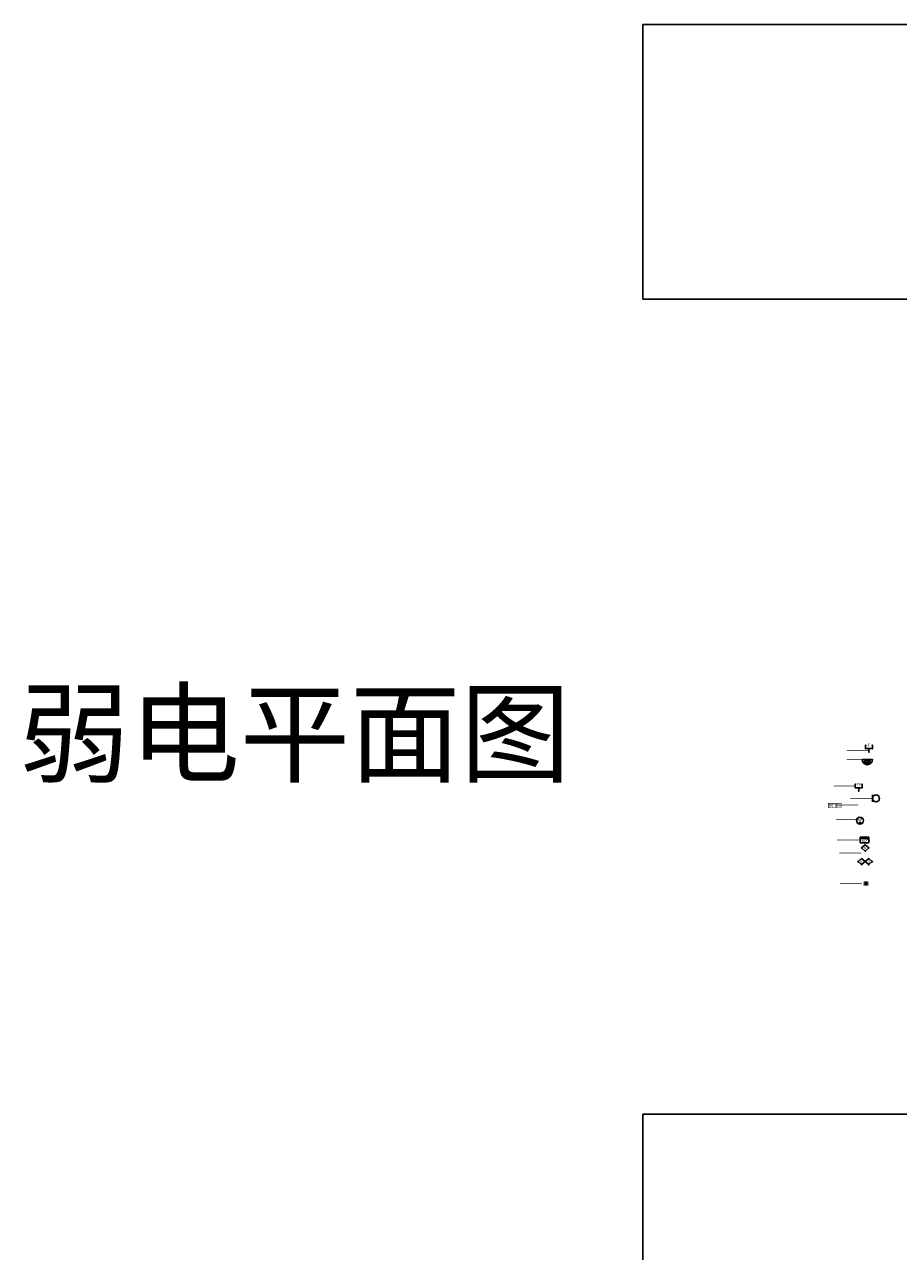
# Model space of a CAD drawing. Extents: x 24935 to 466555, y 15528 to 194328.
# Drawn here: x 25088 to 88780, y 104928 to 194328 of the extents above; entities that cross this region are included whole.
import ezdxf
from ezdxf.enums import TextEntityAlignment as Align

# ---------------------------------------------------------------- set-up
doc = ezdxf.new("R2010")
doc.units = 0
doc.header["$LTSCALE"] = 1000
doc.linetypes.add('CONTINOUS', pattern=[0])
doc.layers.get('0').update_dxf_attribs({"linetype": 'CONTINUOUS'})
for name, color, linetype in [('EQUIP-安防', 11, 'CONTINUOUS'), ('EQUIP-广播', 201, 'CONTINUOUS'), ('EQUIP-通讯', 3, 'CONTINUOUS'), ('PDS', 3, 'CONTINUOUS'), ('PUB_TEXT', 7, 'CONTINUOUS'), ('WIRE-安防', 4, 'CONTINUOUS'), ('WIRE-通讯', 4, 'CONTINUOUS'), ('弱电', 3, 'CONTINUOUS')]:
    doc.layers.add(name, color=color, linetype=linetype)
doc.styles.add('_TEL_ATTDEF', font='GBENOR', dxfattribs={"width": 0.8, "height": 3, "bigfont": 'GBCBIG'})
doc.styles.add('_TEL_DIM', font='SIMPLEX', dxfattribs={"width": 0.8, "height": 3.5, "bigfont": 'HZTXT'})
doc.styles.add('HZFS', font='simplex', dxfattribs={"width": 0.7, "bigfont": 'hzfs'})
doc.styles.add('TG_LINETYPE', font='SIMPLEX', dxfattribs={"width": 0.8, "height": 3, "bigfont": 'HZTXT'})
doc.styles.add('黑体', font='simhei.ttf', dxfattribs={"width": 0.7})
doc.linetypes.add('TG_C', pattern='A,2,-0.4,["C",TG_LINETYPE,S=0.1,R=0,X=-0.27,Y=-0.15],0', length=2.4)
doc.linetypes.add('TG_D', pattern='A,2,-0.3,["D",TG_LINETYPE,S=0.1,R=0,X=-0.23,Y=-0.15],0', length=2.3)
doc.linetypes.add('TG_E', pattern='A,2,-0.4,["E",TG_LINETYPE,S=0.1,R=0,X=-0.28,Y=-0.15],0', length=2.4)
doc.linetypes.add('TG_EL', pattern='A,2,-0.78,["EL",TG_LINETYPE,S=0.1,R=0,X=-0.58,Y=-0.15],0', length=2.78)
doc.linetypes.add('TG_F', pattern='A,2,-0.4,["F",TG_LINETYPE,S=0.1,R=0,X=-0.28,Y=-0.15],0', length=2.4)
doc.linetypes.add('TG_GCS', pattern='A,2,-1,["GCS",TG_LINETYPE,S=0.1,R=0,X=-0.9,Y=-0.15],0', length=3)
doc.linetypes.add('TG_LP', pattern='A,2,-0.78,["LP",TG_LINETYPE,S=0.1,R=0,X=-0.6,Y=-0.15],0', length=2.78)
doc.linetypes.add('TG_S', pattern='A,2,-0.45,["S",TG_LINETYPE,S=0.1,R=0,X=-0.3,Y=-0.15],0', length=2.45)
doc.linetypes.add('TG_TV', pattern='A,2,-0.76,["TV",TG_LINETYPE,S=0.1,R=0,X=-0.6,Y=-0.15],0', length=2.8)

# ---------------------------------------------------------------- blocks, each defined once
blk = doc.blocks.new('$equip$00001869')
for p, q in [((-0.5, 0.5), (-0.5, 1)), ((0.5, 0.5), (-0.5, 0.5)), ((0, 0.5), (0, 0)), ((0.5, 1), (0.5, 0.5))]:
    blk.add_line(p, q)
for p in [(-0.5, 1), (-0.5, 0.5), (0, 0), (0.5, 1), (0.5, 0.5)]:
    blk.add_point(p)
at = {"color": 7, "style": '_TEL_DIM'}
blk.add_attdef('$TEXT$', text='', height=0.4, dxfattribs=at).set_placement((0.04, 1), align=Align.MIDDLE_CENTER)
at = {"color": 7, "style": '_TEL_DIM', "flags": 1}
blk.add_attdef('A', text='', height=0.00002, dxfattribs=at).set_placement((0, 0), align=Align.MIDDLE_CENTER)
blk = doc.blocks.new('$equip$00001802')
for p, q in [((-0.5, 0.5), (-0.5, 1)), ((0.5, 0.5), (-0.5, 0.5)), ((0, 0.5), (0, 0)), ((0.5, 1), (0.5, 0.5))]:
    blk.add_line(p, q)
for p in [(-0.5, 1), (-0.5, 0.5), (0, 0), (0.5, 1), (0.5, 0.5)]:
    blk.add_point(p)
at = {"color": 7, "style": '_TEL_DIM'}
blk.add_attdef('$TEXT$', text='', height=0.4, dxfattribs=at).set_placement((0, 1), align=Align.MIDDLE_CENTER)
at = {"color": 7, "style": '_TEL_DIM', "flags": 1}
blk.add_attdef('A', text='', height=0.00002, dxfattribs=at).set_placement((0, 0), align=Align.MIDDLE_CENTER)
blk = doc.blocks.new('$equip$00002353')
for p, q in [((0.75, 0), (-0.75, 0)), ((-0.52, -0.39), (-0.52, -0.27)), ((-0.52, -0.27), (-0.34, -0.27)), ((-0.52, -0.39), (-0.27, -0.39)), ((-0.43, -0.12), (0.38, -0.12)), ((-0.43, -0.12), (-0.19, -0.54)), ((0.38, -0.54), (-0.19, -0.54)), ((0.38, -0.12), (0.38, -0.54))]:
    blk.add_line(p, q)
at = {"const_width": 0.04}
for points in [[(-0.75, 0), (-0.78, 0)], [(0.75, 0), (0.78, 0)]]:
    blk.add_lwpolyline(points, dxfattribs=at)
blk.add_lwpolyline([(0.75, 0, -1), (-0.75, 0), (0.75, 0), (0.75, 0, -1), (-0.75, 0, -1.517539)], format="xyb", dxfattribs=at)
for centre, radius in [((-0.04, -0.38), 0.024), ((0.05, -0.26), 0.03), ((0.14, -0.38), 0.024)]:
    blk.add_circle(centre, radius)
blk.add_arc((0, 0), 0.75, 180, 0)
for p in [(-0.75, 0), (0, 0), (0.75, 0), (0, -0.75)]:
    blk.add_point(p)
for points in [[(-0.05, -0.36), (-0.03, -0.36), (-0.06, -0.37), (-0.02, -0.37)], [(-0.06, -0.37), (-0.02, -0.37), (-0.06, -0.38), (-0.01, -0.38)], [(-0.06, -0.39), (-0.02, -0.39), (-0.06, -0.38), (-0.01, -0.38)], [(-0.05, -0.4), (-0.03, -0.4), (-0.06, -0.39), (-0.02, -0.39)], [(-0.04, -0.36), (-0.04, -0.36), (-0.05, -0.36), (-0.03, -0.36)], [(-0.04, -0.4), (-0.04, -0.4), (-0.05, -0.4), (-0.03, -0.4)], [(0.03, -0.24), (0.08, -0.24), (0.02, -0.26), (0.08, -0.26)], [(0.03, -0.27), (0.08, -0.27), (0.02, -0.26), (0.08, -0.26)], [(0.04, -0.23), (0.07, -0.23), (0.03, -0.24), (0.08, -0.24)], [(0.04, -0.29), (0.07, -0.29), (0.03, -0.27), (0.08, -0.27)], [(0.05, -0.23), (0.05, -0.23), (0.04, -0.23), (0.07, -0.23)], [(0.05, -0.29), (0.05, -0.29), (0.04, -0.29), (0.07, -0.29)], [(0.13, -0.36), (0.15, -0.36), (0.12, -0.37), (0.16, -0.37)], [(0.12, -0.37), (0.16, -0.37), (0.12, -0.38), (0.17, -0.38)], [(0.12, -0.39), (0.16, -0.39), (0.12, -0.38), (0.17, -0.38)], [(0.13, -0.4), (0.15, -0.4), (0.12, -0.39), (0.16, -0.39)], [(0.14, -0.36), (0.14, -0.36), (0.13, -0.36), (0.15, -0.36)], [(0.14, -0.4), (0.14, -0.4), (0.13, -0.4), (0.15, -0.4)]]:
    blk.add_solid(points)
at = {"color": 7, "style": '_TEL_DIM', "flags": 1}
blk.add_attdef('A', text='', height=0.00002, dxfattribs=at).set_placement((0, 0), align=Align.MIDDLE_CENTER)
blk = doc.blocks.new('$equip$00002983')
blk.add_line((0, 0.5), (0, -0.5))
at = {"const_width": 0.04}
blk.add_lwpolyline([(-0.5, 0.5, -1), (-0.5, -0.5, -1), (-0.5, 0.5, 0.021884)], format="xyb", dxfattribs=at)
blk.add_lwpolyline([(0, 0.5), (0, -0.5)], dxfattribs=at)
blk.add_circle((-0.5, 0), 0.5)
for p in [(-1, 0), (-0.5, 0.5), (0, 0), (-0.5, -0.5)]:
    blk.add_point(p)
at = {"color": 7, "style": '_TEL_DIM', "flags": 1}
for tag in ['A', 'REMARK']:
    blk.add_attdef(tag, text='', height=0.00002, dxfattribs=at).set_placement((0, 0), align=Align.MIDDLE_CENTER)
blk = doc.blocks.new('三孔地插')
at = {"layer": '弱电', "const_width": 32}
for points in [[(1164614, 892830), (1164927, 892830), (1164927, 892503), (1164614, 892503)], [(1164927, 892830), (1165240, 892830), (1165240, 892503), (1164927, 892503)], [(1165240, 892830), (1165552, 892830), (1165552, 892503), (1165240, 892503)]]:
    blk.add_lwpolyline(points, close=True, dxfattribs=at)
at = {"layer": '弱电', "linetype": 'Continuous', "style": 'HZFS', "width": 0.7}
for s, height, p in [('TP', 240, (1164624, 892540)), ('TD', 240, (1164936, 892540)), ('TDW', 144, (1165245, 892590))]:
    blk.add_text(s, height=height, dxfattribs=at).set_placement(p)
blk = doc.blocks.new('$equip$00002872')
blk.add_line((-0.15, -0.25), (0.15, -0.25))
at = {"const_width": 0.04}
blk.add_lwpolyline([(0, 0.5, -1), (0, -0.5, -1), (0, 0.5, 0.021884)], format="xyb", dxfattribs=at)
blk.add_circle((0, 0), 0.5)
at = {"color": 7, "style": '_TEL_DIM'}
blk.add_attdef('$TEXT$', text='', height=0.4, dxfattribs=at).set_placement((0, 0.12), align=Align.MIDDLE_CENTER)
at = {"color": 7, "style": '_TEL_DIM', "flags": 1}
for tag in ['A', 'REMARK']:
    blk.add_attdef(tag, text='', height=0.00002, dxfattribs=at).set_placement((0, 0), align=Align.MIDDLE_CENTER)
blk = doc.blocks.new('$equip$00002623')
for p, q in [((0.63, 0.43), (-0.62, 0.43)), ((-0.62, 0.43), (-0.62, -0.4)), ((-0.62, 0.23), (0.32, 0.23)), ((0.32, 0.23), (0.63, 0.09)), ((0.63, -0.4), (0.63, 0.43)), ((-0.62, -0.4), (0.63, -0.4))]:
    blk.add_line(p, q)
at = {"linetype": 'Continuous', "const_width": 0.04}
blk.add_lwpolyline([(-0.62, 0.43), (0.63, 0.43), (0.63, -0.4), (-0.62, -0.4)], close=True, dxfattribs=at)
for p in [(-0.62, 0.01), (0, 0.43), (0.63, 0.01), (0, -0.4)]:
    blk.add_point(p)
at = {"color": 7, "style": '_TEL_DIM'}
blk.add_attdef('$TEXT$', text='', height=0.4, dxfattribs=at).set_placement((-0.03, -0.11), align=Align.MIDDLE_CENTER)
at = {"color": 7, "style": '_TEL_DIM', "flags": 1}
blk.add_attdef('A', text='', height=0.000025, dxfattribs=at).set_placement((0, 0), align=Align.MIDDLE_CENTER)
blk = doc.blocks.new('$equip$00002374')
for p, q in [((-0.52, -0.01), (0, 0.43)), ((0, 0.43), (0.52, -0.01)), ((0, -0.45), (-0.52, -0.01)), ((0.52, -0.01), (0, -0.45))]:
    blk.add_line(p, q)
at = {"const_width": 0.04}
blk.add_lwpolyline([(0, 0.43), (0.52, -0.01), (0, -0.45), (-0.52, -0.01), (0, 0.43), (0.52, -0.01)], dxfattribs=at)
for p in [(0, 0.43), (-0.52, -0.01), (0, -0.45), (0.52, -0.01)]:
    blk.add_point(p)
at = {"color": 7, "style": '_TEL_DIM'}
blk.add_attdef('$TEXT$', text='', height=0.3, dxfattribs=at).set_placement((0, 0), align=Align.MIDDLE_CENTER)
at = {"color": 7, "style": '_TEL_DIM', "flags": 1}
blk.add_attdef('A', text='', height=0.00002, dxfattribs=at).set_placement((0, 0), align=Align.MIDDLE_CENTER)
blk = doc.blocks.new('双门磁力锁')
at = {"layer": 'EQUIP-安防', "ltscale": 0.5}
ref = blk.add_blockref('$equip$00002374', (322519, 87092), dxfattribs=dict(at, xscale=500, yscale=500, zscale=500))
ref.add_attrib('$TEXT$', 'M', dxfattribs={"layer": '0', "color": 7, "height": 150, "style": '_TEL_ATTDEF'}).set_placement((322519, 87092), align=Align.MIDDLE_CENTER)
ref = blk.add_blockref('$equip$00002374', (323039, 87092), dxfattribs=dict(at, xscale=500, yscale=500, zscale=500))
ref.add_attrib('$TEXT$', 'M', dxfattribs={"layer": '0', "color": 7, "height": 150, "style": '_TEL_ATTDEF'}).set_placement((323039, 87092), align=Align.MIDDLE_CENTER)
blk = doc.blocks.new('出门按钮')
at = {"layer": 'PDS', "linetype": 'CONTINOUS'}
for p, q in [((121, 113), (374, 113)), ((121, -88), (121, 113)), ((314, 58), (121, 58)), ((374, 113), (374, -88)), ((374, -88), (121, -88)), ((374, -27), (181, -27))]:
    blk.add_line(p, q, dxfattribs=at)
at = {"layer": 'PDS', "linetype": 'CONTINOUS', "const_width": 30}
blk.add_lwpolyline([(0, 250), (501, 250), (501, -250), (0, -250)], close=True, dxfattribs=at)
at = {"layer": 'PDS', "linetype": 'CONTINOUS'}
for centre, radius, start, end in [((109, 17), 42.6, 358.97083, 74.07111), ((186, 8), 35.6, 166.83732, 261.58883), ((302, 17), 42.6, 358.97083, 74.07111), ((380, 8), 35.6, 166.83732, 261.58883)]:
    blk.add_arc(centre, radius, start, end, dxfattribs=at)

msp = doc.modelspace()

# ---------------------------------------------------------------- linework, layer by layer
at = {"layer": 'EQUIP-通讯'}
for points in [[(70155.2, 174327.8), (70155.2, 194327.8), (110155.2, 194327.8), (110155.2, 174327.8)], [(70155.2, 94927.8), (70155.2, 114927.8), (110155.2, 114927.8), (110155.2, 94927.8)]]:
    msp.add_lwpolyline(points, close=True, dxfattribs=at)
at = {"layer": 'WIRE-安防', "linetype": 'TG_C', "ltscale": 0.25, "const_width": 50}
msp.add_lwpolyline([(85006.7, 140769.9), (86631.9, 140769.9)], dxfattribs=at)
at = {"layer": 'WIRE-安防', "linetype": 'TG_S', "ltscale": 0.25, "const_width": 50}
msp.add_lwpolyline([(85269.4, 137944.2), (86894.5, 137944.2)], dxfattribs=at)
at = {"layer": 'WIRE-安防', "linetype": 'TG_EL', "ltscale": 0.25, "const_width": 50}
msp.add_lwpolyline([(84288.7, 134917), (85913.9, 134917)], dxfattribs=at)
at = {"layer": 'WIRE-通讯', "color": 41, "linetype": 'TG_F', "ltscale": 0.25, "const_width": 50}
msp.add_lwpolyline([(85006.7, 141443.5), (86631.9, 141443.5)], dxfattribs=at)
at = {"layer": 'WIRE-通讯', "linetype": 'TG_TV', "ltscale": 0.25, "const_width": 50}
msp.add_lwpolyline([(84062.5, 138849.2), (85687.7, 138849.2)], dxfattribs=at)
at = {"layer": 'WIRE-通讯', "linetype": 'TG_GCS', "ltscale": 0.25, "const_width": 50}
msp.add_lwpolyline([(84226.8, 137457.9), (85851.9, 137457.9)], dxfattribs=at)
at = {"layer": 'WIRE-通讯', "linetype": 'TG_D', "ltscale": 0.25, "const_width": 50}
msp.add_lwpolyline([(84226.8, 136397.4), (85851.9, 136397.4)], dxfattribs=at)
at = {"layer": 'WIRE-通讯', "linetype": 'TG_E', "ltscale": 0.25, "const_width": 50}
msp.add_lwpolyline([(84458.2, 133965.5), (86083.4, 133965.5)], dxfattribs=at)
at = {"layer": 'WIRE-通讯', "linetype": 'TG_LP', "ltscale": 0.25, "const_width": 50}
msp.add_lwpolyline([(84507.1, 131754.5), (86132.2, 131754.5)], dxfattribs=at)

# ---------------------------------------------------------------- block references
at = {"layer": 'EQUIP-安防', "ltscale": 0.5, "xscale": 500, "yscale": 500, "zscale": 500}
msp.add_blockref('$equip$00002353', (86509.4, 140769.9), dxfattribs=at)
at = {"layer": 'EQUIP-安防'}
ref = msp.add_blockref('$equip$00002623', (86307.6, 134891.5), dxfattribs=dict(at, xscale=500, yscale=500, zscale=500))
ref.add_attrib('$TEXT$', 'KP', dxfattribs={"layer": '0', "color": 7, "height": 200, "style": '_TEL_ATTDEF'}).set_placement((86291.1, 134835.7), align=Align.MIDDLE_CENTER)
ref = msp.add_blockref('$equip$00002374', (86356.5, 134331.9), dxfattribs=dict(at, xscale=500, yscale=500, zscale=500))
ref.add_attrib('$TEXT$', 'M', dxfattribs={"layer": '0', "color": 7, "height": 150, "style": '_TEL_ATTDEF'}).set_placement((86356.5, 134331.9), align=Align.MIDDLE_CENTER)
msp.add_blockref('双门磁力锁', (-236424.3, 46245.6), dxfattribs=at)
at = {"layer": 'EQUIP-安防', "xscale": 0.6400000000000001, "yscale": 0.6400000000000001, "zscale": 0.6400000000000001}
msp.add_blockref('出门按钮', (86251.6, 131729.2), dxfattribs=at)
at = {"layer": 'EQUIP-广播', "xscale": -500, "yscale": 500, "zscale": 500}
msp.add_blockref('$equip$00002983', (86894.5, 137944.2), dxfattribs=at)
at = {"layer": 'EQUIP-通讯'}
ref = msp.add_blockref('$equip$00001869', (86631.9, 141318.6), dxfattribs=dict(at, xscale=-500, yscale=500, zscale=500))
ref.add_attrib('$TEXT$', 'F', dxfattribs={"layer": '0', "color": 7, "height": 200, "style": '_TEL_ATTDEF'}).set_placement((86613.6, 141816.3), align=Align.MIDDLE_CENTER)
ref = msp.add_blockref('$equip$00001802', (85882.3, 138470.3), dxfattribs=dict(at, xscale=500, yscale=500, zscale=500))
ref.add_attrib('$TEXT$', 'TV', dxfattribs={"layer": '0', "color": 7, "height": 200, "style": '_TEL_ATTDEF'}).set_placement((85882.3, 138969.8), align=Align.MIDDLE_CENTER)
msp.add_blockref('三孔地插', (-1080947.5, -755248.5), dxfattribs=at)
ref = msp.add_blockref('$equip$00002872', (85974.6, 136318.1), dxfattribs=dict(at, xscale=500, yscale=500, zscale=500))
ref.add_attrib('$TEXT$', 'AP', dxfattribs={"layer": '0', "color": 7, "height": 200, "style": '_TEL_ATTDEF'}).set_placement((85974.6, 136377), align=Align.MIDDLE_CENTER)

# ---------------------------------------------------------------- texts
at = {"layer": 'PUB_TEXT', "color": 1, "style": '黑体'}
msp.add_text('弱电平面图', height=5888.27, dxfattribs=at).set_placement((24710.1, 139732.3))

doc.saveas('drawing.dxf')
